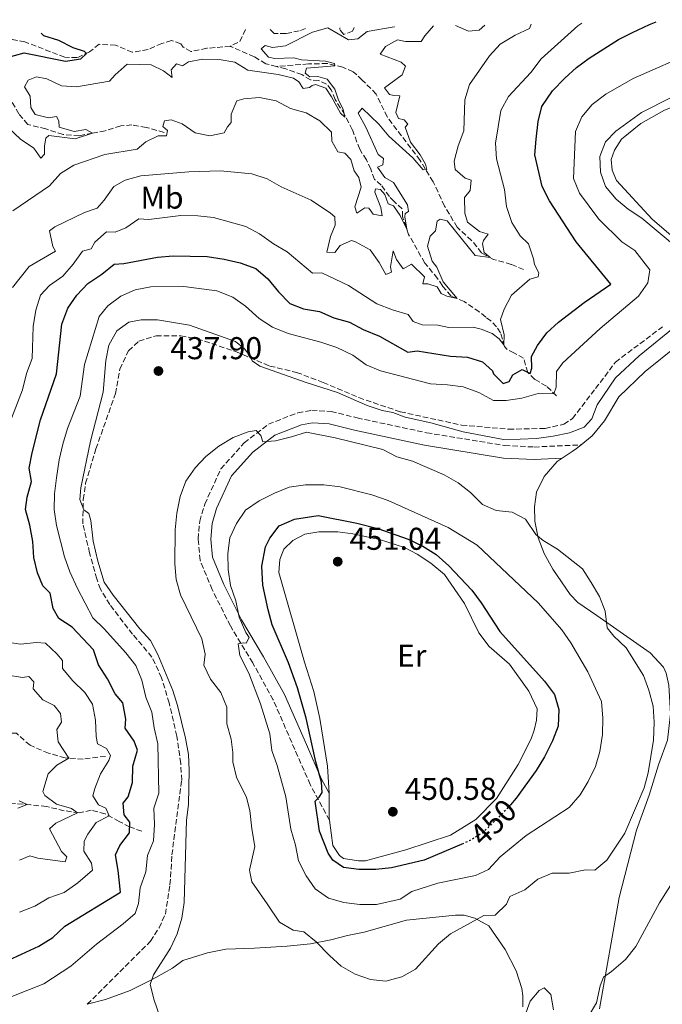
# Model space of a CAD drawing. Units: metres. Extents: x 629277 to 632769, y 4655593 to 4657966.
# Drawn here: x 630061 to 630265, y 4657612 to 4657925 of the extents above; entities that cross this region are included whole.
import ezdxf
from ezdxf.enums import TextEntityAlignment as Align

# ---------------------------------------------------------------- set-up
doc = ezdxf.new("R2010")
doc.units = ezdxf.units.M
doc.header["$MEASUREMENT"] = 0
doc.linetypes.add('DGN Style 3', pattern=[2.435890702152634, 1.739921930109024, -0.6959687720436097])
doc.linetypes.add('DGN Style 5', pattern=[1.217945351076317, 0.5219765790327072, -0.6959687720436097])
for name, color, linetype, lineweight in [('Barranco lineal', 142, 'DGN Style 3', 13), ('Camino', 7, 'DGN Style 3', 0), ('Cota de curva de nivel directora', 7, 'Continuous', 0), ('Cota de punto acotado terreno', 7, 'Continuous', 0), ('Curva de nivel directora', 30, 'Continuous', 30), ('Curva de nivel directora no vista', 30, 'DGN Style 5', 30), ('Curva de nivel intermedia', 30, 'Continuous', 0), ('Etiqueta de uso rústico', 92, 'Continuous', 0), ('Línea de cambio de uso (parcela vista)', 92, 'Continuous', 0), ('Margen derecho', 7, 'Continuous', 0), ('Punto acotado terreno (símbolo)', 7, 'Continuous', 0), ('Senda', 7, 'DGN Style 3', 0)]:
    doc.layers.add(name, color=color, linetype=linetype, lineweight=lineweight)
doc.styles.add('Style-Arial', font='arial.ttf')

# ---------------------------------------------------------------- blocks, each defined once
blk = doc.blocks.new('5PATER')
at = {"layer": 'Punto acotado terreno (símbolo)', "linetype": 'Continuous', "lineweight": 0}
h = blk.add_hatch(color=51, dxfattribs=at)
edge = h.paths.add_edge_path()
edge.add_ellipse((0, 0), major_axis=(-0.1095731443231308, -0.1110710700762829), ratio=0.9994222409660317, start_angle=0, end_angle=360)

msp = doc.modelspace()

# ---------------------------------------------------------------- linework, layer by layer
at = {"layer": 'Barranco lineal', "color": 142, "linetype": 'DGN Style 3', "lineweight": 13, "extrusion": (0.03783091016883479, -0.0727139571716069, 0.9966350900245503), "elevation": -314456.726746207, "flags": 128}
msp.add_lwpolyline([(2708825.8831723, 3828404.248218438), (2708822.514399198, 3828401.686194281), (2708819.177754176, 3828401.686194281)], dxfattribs=at)
at = {"layer": 'Barranco lineal', "color": 142, "linetype": 'DGN Style 3', "lineweight": 13}
for points in [[(630151.29, 4657921.890000001, 402.7899999999936), (630149.2699999996, 4657921.060000001, 402.7700000000041), (630145, 4657920.26, 402.6999999999971), (630141.2999999998, 4657920.289999999, 402.6999999999971), (630139.8600000005, 4657921.680000001, 402.6100000000006)], [(630166.7400000002, 4657922.180000001, 403.7700000000041), (630166.1900000004, 4657920.960000001, 403.75), (630163.3899999997, 4657919.99, 403.6900000000023), (630162.1699999999, 4657921.480000001, 403.6900000000023), (630162.1500000004, 4657922.09, 403.6600000000035)], [(630127.4000000004, 4657916.180000001, 401.8500000000058), (630119.9199999999, 4657915.57, 401.6499999999942), (630114.9100000003, 4657914.529999999, 401.6499999999942), (630112.4500000002, 4657915.939999999, 401.4499999999971), (630111.6399999997, 4657917.01, 401.3899999999995), (630108.6900000004, 4657918.01, 401.2599999999948), (630105.6399999997, 4657917.130000001, 401.1900000000023), (630101.2800000003, 4657915.180000001, 400.929999999993), (630096.2699999996, 4657914.310000001, 400.6000000000058), (630090.9400000004, 4657916.560000001, 400.6000000000058), (630085.7699999996, 4657916.83, 400.3399999999965), (630082.7199999997, 4657914.470000001, 400.2100000000065), (630078.7599999999, 4657912.600000001, 399.6100000000006), (630074.8200000003, 4657912.710000001, 399.5500000000029), (630062.2100000001, 4657917.630000001, 399.2899999999936), (630054.9900000002, 4657918.980000001, 399.0899999999965), (630049.3200000003, 4657919.26, 398.9600000000065), (630044.8899999997, 4657919.130000001, 398.9600000000065), (630042.7199999997, 4657918.560000001, 398.8999999999942)], [(630106.4000000004, 4657888.880000001, 409.1199999999953), (630100.6699999999, 4657890.470000001, 408.2700000000041), (630096.1500000004, 4657891.24, 407.3500000000058), (630092.6200000001, 4657890.930000001, 406.6900000000023), (630087.6900000004, 4657889.4, 406.0299999999988), (630083.6200000001, 4657888.67, 405), (630079.4199999999, 4657887.789999999, 404.5399999999936), (630074.3300000001, 4657888.230000001, 403.8800000000047), (630068.8399999999, 4657889.980000001, 403.2899999999936), (630063.0999999996, 4657891.41, 403.0299999999988), (630060.25, 4657894.720000001, 401.8500000000058), (630056.75, 4657900.890000001, 400.929999999993), (630052.8099999997, 4657906.130000001, 400), (630049.3099999997, 4657911.730000001, 399.2100000000065), (630042.7199999997, 4657918.560000001, 398.8999999999942)], [(630142.0700000003, 4657909.779999999, 402.7700000000041), (630138.6500000004, 4657910.640000001, 402.5599999999977), (630134.9600000001, 4657912.880000001, 402.3699999999953), (630127.4000000004, 4657916.180000001, 401.8500000000058)], [(630220.4400000004, 4657845.34, 418.070000000007), (630216.5899999999, 4657847, 415.9700000000012), (630210.9299999997, 4657848.600000001, 415.3800000000047), (630207.1600000003, 4657850.67, 414), (630203.9900000002, 4657854.630000001, 412.8800000000047), (630199.4100000003, 4657858.77, 411.8999999999942), (630195.4299999997, 4657865.52, 411.3099999999977), (630191.7800000003, 4657873.180000001, 410.6499999999942), (630187.6299999999, 4657880.02, 409.4700000000012), (630177.2000000002, 4657893.800000001, 407.5599999999977), (630173.7100000001, 4657901.039999999, 406.9100000000035), (630169.2999999998, 4657905.5, 406.179999999993), (630166.4400000004, 4657908.15, 405.3300000000018), (630163.0800000001, 4657909.560000001, 405.1300000000047), (630158.1600000003, 4657910.74, 404.8000000000029), (630152.1699999999, 4657910.609999999, 404.1499999999942), (630142.0700000003, 4657909.779999999, 402.7700000000041)], [(630230.9900000002, 4657805.310000001, 429.9600000000065), (630227.7199999997, 4657808.369999999, 427.5899999999965), (630224.04, 4657810.529999999, 425.429999999993), (630221.8399999999, 4657812.680000001, 424.0500000000029), (630220.4699999997, 4657817.279999999, 422.2700000000041), (630217.4400000004, 4657818.939999999, 421.1600000000035), (630215.2300000006, 4657820.02, 420.8300000000018), (630214.4100000003, 4657820.930000001, 420.1699999999983), (630213.2100000001, 4657825.289999999, 418.9199999999983), (630211.9000000004, 4657827.189999999, 418.7299999999959), (630210.1100000005, 4657829.09, 417.6699999999983), (630208.4699999997, 4657830.25, 416.75), (630206.4299999997, 4657831.980000001, 416.6900000000023), (630201.5999999996, 4657835.210000001, 415.6999999999971), (630197.5099999999, 4657836.960000001, 414.3899999999995), (630194.7300000006, 4657840.180000001, 414), (630193.1900000004, 4657842.57, 413.2100000000065), (630189.1100000005, 4657847.439999999, 412.2899999999936), (630183.9900000002, 4657856.5, 410.25), (630182.0499999998, 4657862.180000001, 409.3999999999942), (630181.9800000006, 4657864.640000001, 409.070000000007), (630179.3700000001, 4657866.960000001, 408.7400000000052), (630177.9000000004, 4657868.529999999, 408.1499999999942), (630175.29, 4657872.16, 407.2899999999936), (630173.1699999999, 4657873.980000001, 406.8300000000018), (630171.9600000001, 4657877.189999999, 406.7700000000041), (630170.5800000001, 4657880.15, 406.3699999999953), (630168.4600000001, 4657883.529999999, 406.0500000000029), (630166.1200000001, 4657889.779999999, 405.5899999999965), (630163.6799999997, 4657894.560000001, 404.9900000000052), (630160.6699999999, 4657899.34, 404.5399999999936), (630159.4600000001, 4657902.390000001, 403.679999999993), (630157.9100000003, 4657904.199999999, 403.6199999999953), (630155.4500000002, 4657905.369999999, 403.5500000000029), (630152.8200000003, 4657905.550000001, 403.4799999999959), (630150.1200000001, 4657907.199999999, 403.1600000000035), (630145.04, 4657909.039999999, 402.9600000000065), (630142.0700000003, 4657909.779999999, 402.7700000000041)], [(630087.7800000003, 4657690.930000001, 418.6900000000023), (630080.6299999999, 4657690.07, 416.4600000000065), (630074.9600000001, 4657690.430000001, 414.6199999999953), (630069.7199999997, 4657691.939999999, 412.7799999999988), (630063.8200000003, 4657694.430000001, 411.3399999999965), (630059.4900000002, 4657698.24, 409.9600000000065), (630052.75, 4657698.199999999, 408.7700000000041), (630047.5700000003, 4657696.99, 407.6600000000035), (630044.8600000005, 4657695.699999999, 407.5299999999988), (630040.9100000003, 4657695.230000001, 407.1999999999971), (630034.5999999996, 4657697.230000001, 406.3399999999965), (630027.7199999997, 4657699.82, 405.8800000000047), (630021.4900000002, 4657702.730000001, 405.3600000000006), (630016.8200000003, 4657704.730000001, 404.6399999999995), (630011.6600000003, 4657706.57, 404.1100000000006), (630003.2100000001, 4657708.01, 403.8500000000058), (629999.8499999996, 4657708.52, 403.3899999999995), (629995.5, 4657708.550000001, 402.929999999993), (629991.3200000003, 4657710.460000001, 401.9400000000023), (629987.2300000006, 4657712.949999999, 401.8099999999977), (629978.9400000004, 4657714.560000001, 401.3300000000018)], [(630099.29, 4657667.199999999, 426.5500000000029), (630095.4400000004, 4657668.529999999, 423.7899999999936), (630092.1600000003, 4657670.279999999, 421.4199999999983), (630087.6600000003, 4657672.689999999, 419.4499999999971), (630083.2300000006, 4657673.859999999, 417.8099999999977), (630079.3700000001, 4657672.980000001, 415.179999999993), (630074.6900000004, 4657673.67, 413.2799999999988), (630069.0300000003, 4657675.01, 411.4400000000023), (630064.0300000003, 4657675.529999999, 410.1199999999953), (630056.9699999997, 4657676.15, 409.3399999999965)]]:
    msp.add_polyline3d(points, dxfattribs=at)
at = {"layer": 'Camino', "color": 7, "linetype": 'DGN Style 3', "lineweight": 0}
msp.add_polyline3d([(630158.8599999984, 4657670.66, 450.929999999993), (630152.7600000007, 4657682.010000003, 449.5299999999988), (630147.8700000001, 4657693.11, 448.2100000000065), (630141.0199999993, 4657708.830000003, 447.100000000006), (630134.4999999994, 4657720.580000003, 445.6000000000059), (630127.399999998, 4657732.32, 444.4100000000035), (630121.6499999971, 4657743.809999999, 443.3500000000058), (630117.78, 4657753.13, 442.7899999999936), (630117.199999999, 4657759.850000003, 442.550000000003), (630117.6700000005, 4657765.56, 442.3200000000071), (630119.2799999999, 4657770.969999999, 441.9600000000065), (630124.3700000016, 4657782.100000002, 441.5200000000041), (630131.8000000013, 4657790.390000002, 440.6900000000023), (630139.5100000005, 4657796.289999999, 439.6000000000058), (630148.8500000013, 4657799.95, 438.8500000000058), (630153.2199999989, 4657800.739999999, 438.8300000000018), (630159.3900000004, 4657800.359999999, 438.229999999996), (630167.6600000004, 4657798.300000001, 438.1600000000035), (630189.7199999995, 4657793.590000001, 437.0500000000031), (630214.510000002, 4657789.530000002, 435.8000000000029), (630223.8299999982, 4657789.070000002, 436.1300000000048), (630238.739999997, 4657789.730000001, 436.2700000000041)], dxfattribs=at)
at = {"layer": 'Curva de nivel directora', "color": 30, "linetype": 'Continuous', "lineweight": 30, "flags": 128}
for points, elevation in [([(630063.7999999982, 4657764.230000001), (630062.35, 4657769.25), (630062.9499999988, 4657773.190000001), (630064.2899999999, 4657778.11), (630063.5799999991, 4657782.380000002), (630064.5099999991, 4657787.220000001), (630067.1199999996, 4657797.720000002), (630072.2099999993, 4657812.310000001), (630073.8599999987, 4657828.060000001), (630075.7799999989, 4657833.140000001), (630078.6299999988, 4657837.250000001), (630082.1499999991, 4657840.920000001), (630086.5999999993, 4657843.920000001), (630090.4799999995, 4657847.100000001), (630093.6, 4657847.250000001), (630104.2899999986, 4657849.32), (630109.2699999985, 4657849.760000001), (630120.0599999999, 4657849.550000001), (630125.469999999, 4657848.699999999), (630130.5599999987, 4657847.520000001), (630135.4699999993, 4657845.690000001), (630139.2699999991, 4657842.430000001), (630142.6599999999, 4657838.25), (630146.2499999995, 4657834.62), (630150.5900000003, 4657832.95), (630155.6799999998, 4657832.100000001), (630160.2399999995, 4657830.060000001), (630165.1799999994, 4657828.680000001), (630169.6099999994, 4657826.340000001), (630174.7699999983, 4657824.190000001), (630183.7699999993, 4657819.210000001), (630186.730000001, 4657819.600000001), (630197.3100000002, 4657817.9), (630202.6499999999, 4657817.540000001), (630207.4299999988, 4657816.130000001), (630210.6699999997, 4657813.220000001), (630210.9899999994, 4657812.310000001), (630214.0099999991, 4657809.26), (630215.909999999, 4657809.82), (630217.0699999991, 4657811.95), (630220.0300000008, 4657813.66), (630222.5699999998, 4657812.410000001), (630223.0700000006, 4657814.050000002), (630223.0100000001, 4657817.830000001), (630224.919999999, 4657821.26), (630227.8600000006, 4657825.310000001), (630231.6099999989, 4657828.710000002), (630239.7000000003, 4657834.890000001), (630248.1899999996, 4657840.710000001), (630237.1900000002, 4657854.119999999), (630228.739999999, 4657867.2), (630226.4099999999, 4657871.67), (630224.0400000006, 4657881.789999999), (630224.4599999986, 4657886.770000001), (630225.089999999, 4657892.300000001), (630226.3000000003, 4657897.140000002), (630229.6599999998, 4657902.12), (630233.5499999991, 4657906.119999999), (630237.2999999997, 4657909.430000002), (630241.35, 4657912.460000002), (630250.6199999992, 4657918.340000001), (630255.0699999994, 4657920.620000001), (630260.4200000004, 4657923.130000001), (630262.5599999995, 4657923.949999999)], 425), ([(630055.8099999997, 4657912.430000001), (630061.9699999999, 4657914.120000001), (630075.0199999989, 4657911.500000001), (630079.9499999996, 4657912.240000002), (630081.7600000001, 4657913.92), (630081.1099999996, 4657914.580000001), (630077.4999999999, 4657915.75), (630073.0000000005, 4657918.080000003), (630068.1599999992, 4657919.500000001), (630067.3900000001, 4657920.340000002)], 400), ([(630201.4499999996, 4657663.330000001), (630188.9500000004, 4657658), (630178.51, 4657655.600000001), (630173.5399999989, 4657654.990000002), (630168.2399999994, 4657655.000000001), (630163.2799999994, 4657655.670000001), (630159.9600000002, 4657658.010000002), (630158.5000000006, 4657660.230000001), (630155.7400000002, 4657667.150000001), (630154.3200000008, 4657676.76), (630155.5900000005, 4657677.990000002), (630156.5000000001, 4657679.460000004), (630156.3499999981, 4657682.740000002), (630154.5800000001, 4657689.160000001), (630151.4599999997, 4657703.060000001), (630148.6999999994, 4657712.670000001), (630145.8200000004, 4657720.580000001), (630140.7099999986, 4657732.600000001), (630139.3799999986, 4657737.420000001), (630137.6699999988, 4657745.240000002), (630137.4499999997, 4657751.260000001), (630138.5599999983, 4657757.41), (630139.8899999983, 4657760.11), (630142.9199999992, 4657764.08), (630147.8200000009, 4657766.189999999), (630155.2599999995, 4657767.33)], 450), ([(630155.2599999995, 4657767.33), (630167.5099999984, 4657764.960000001), (630174.2099999995, 4657763.199999999), (630183.8799999988, 4657759.859999999), (630188.4599999988, 4657757.610000002), (630192.69, 4657754.940000001), (630196.72, 4657751.410000001), (630204.0699999993, 4657743.640000002), (630207.0599999999, 4657739.640000001), (630212.9000000004, 4657730.520000001), (630227.1399999985, 4657714.77), (630230.3099999981, 4657710.560000001), (630231.6799999982, 4657705.790000001), (630231.4900000005, 4657700.529999999), (630229.6599999998, 4657695.880000002), (630227.0800000004, 4657690.79), (630224.51, 4657686.449999999), (630218.1299999985, 4657677.699999999), (630216.3099999991, 4657675.58)], 450), ([(630056.980000001, 4657626.25), (630066.5599999987, 4657630.690000001), (630071.009999999, 4657633.460000004), (630074.8899999993, 4657637.050000003), (630092.519999998, 4657647.79), (630091.8200000006, 4657654.690000001), (630090.949999999, 4657659.699999999), (630092.2799999989, 4657662.650000001), (630095.4299999983, 4657666.660000003), (630095.4500000007, 4657670.020000001), (630093.7299999995, 4657672.33), (630093.3499999995, 4657676.109999999), (630094.9999999991, 4657678.07), (630096.3400000002, 4657682.660000001), (630096.4499999997, 4657687.84), (630097.8800000002, 4657692.920000001), (630096.9100000003, 4657695.720000002), (630094.0599999981, 4657699.830000003), (630094.2399999992, 4657702.710000001), (630093.2800000003, 4657707.890000002), (630090.8399999995, 4657710.779999999), (630088.4000000008, 4657715.560000001), (630085.5499999988, 4657719.930000001), (630083.9199999993, 4657724.670000001), (630077.1600000003, 4657731.880000002), (630072.9800000003, 4657734.62), (630071.199999999, 4657737.83), (630070.1799999997, 4657742.730000001), (630067.8799999997, 4657744.990000002), (630066.1799999987, 4657749.11), (630065.0599999989, 4657753.980000001), (630064.6799999989, 4657759.060000001), (630063.7999999982, 4657764.230000001)], 425)]:
    msp.add_lwpolyline(points, dxfattribs=dict(at, elevation=elevation))
at = {"layer": 'Curva de nivel directora no vista', "color": 30, "linetype": 'DGN Style 5', "lineweight": 30, "elevation": 450, "flags": 128}
msp.add_lwpolyline([(630216.3099999991, 4657675.58), (630214.8299999994, 4657673.860000002), (630207.4800000001, 4657666.680000001), (630203.1999999997, 4657664.08), (630201.4499999996, 4657663.330000001)], dxfattribs=at)
at = {"layer": 'Curva de nivel intermedia', "color": 30, "linetype": 'Continuous', "lineweight": 0, "flags": 128}
for points, elevation in [([(630143.5400000005, 4657871.599999999), (630153.04, 4657867.359999998), (630159.1700000011, 4657863.3), (630160.5599999992, 4657862.140000001), (630160.7100000011, 4657859.430000001), (630159.2100000014, 4657855.829999999), (630158.0300000012, 4657850.91), (630160.5800000017, 4657850.81), (630162.3099999994, 4657853.02), (630165.85, 4657854.56), (630167.1700000009, 4657854.140000001), (630171.7500000007, 4657851.649999999), (630174.6800000012, 4657847.609999998), (630176.7100000007, 4657843.82), (630178.5200000012, 4657844.550000001), (630178.2100000004, 4657846.189999999), (630179.1400000004, 4657851.359999999), (630180.1100000005, 4657848.560000001), (630182.3099999998, 4657845.59), (630184.9400000006, 4657847.05), (630189.030000001, 4657843.009999999), (630188.5200000014, 4657840.789999999), (630190.0800000015, 4657840.859999998), (630193.1100000001, 4657839.859999999), (630194.3300000007, 4657837.800000001), (630196.1400000011, 4657836.890000001), (630199.4100000011, 4657836.150000001), (630194.9200000007, 4657841.509999999), (630192.9500000015, 4657846.109999998), (630191.5099999999, 4657848.02), (630189.980000001, 4657852.79), (630190.8200000013, 4657855.91), (630192.5500000013, 4657857.619999997), (630193.060000001, 4657860.74), (630194.0500000013, 4657861.390000001), (630196.2700000008, 4657860.800000001), (630205.1500000011, 4657849.83), (630209.8899999997, 4657849.17), (630208.0099999999, 4657850.82), (630207.4500000011, 4657853.529999999), (630207.7900000009, 4657854.600000001), (630209.2800000017, 4657856.640000001), (630206.49, 4657857.4), (630202.6500000021, 4657860.38), (630201.8499999997, 4657863.259999999), (630201.7699999993, 4657868.26), (630203.5300000005, 4657870.470000001), (630203.800000001, 4657873.76), (630201.9900000005, 4657874.34), (630198.7200000006, 4657877.150000001), (630198.4099999998, 4657879.779999999), (630199.7199999996, 4657884.609999999), (630201.49, 4657889.390000001), (630201.8000000005, 4657899.21), (630203.3099999992, 4657904.08), (630209.6900000008, 4657913.220000001), (630213.0500000002, 4657916.92), (630217.7799999998, 4657919.74), (630222.3900000011, 4657921.850000001), (630222.9299999997, 4657923.210000001)], 415), ([(630222.0900000016, 4657853.560000001), (630219.3700000013, 4657856.070000002), (630216.7400000005, 4657860.32), (630215.0199999994, 4657865.34), (630214.4500000017, 4657870.720000001), (630211.8800000012, 4657880.499999999), (630211.5400000014, 4657885.499999999), (630213.2800000004, 4657895.849999998), (630215.7200000013, 4657900.220000001), (630222.8400000003, 4657907.889999999), (630226.020000001, 4657912.199999998), (630237.7500000012, 4657922.720000001), (630238.9400000003, 4657923.509999999)], 420.0000000000001), ([(630257.0000000006, 4657836.940000001), (630259.9000000019, 4657841.109999998), (630260.5800000014, 4657845.3), (630255.8499999995, 4657851.399999999), (630251.7000000009, 4657854.189999999), (630244.4099999998, 4657861.399999999), (630238.2200000006, 4657869.640000001), (630236.2900000017, 4657874.289999997), (630236.940000002, 4657889.199999998), (630238.9500000015, 4657893.779999998), (630242.2300000006, 4657897.699999999), (630246.6100000015, 4657900.970000002), (630255.3100000008, 4657906), (630275.100000001, 4657914.680000001), (630279.7200000011, 4657917.529999999), (630284.1800000004, 4657919.800000001), (630294.5400000004, 4657923.380000001), (630299.9600000008, 4657924.640000001)], 430), ([(630068.8300000018, 4657887.029999998), (630069.7300000006, 4657887.929999999), (630078.1500000004, 4657886.880000001), (630083.6199999999, 4657888.67), (630081.5700000002, 4657889.829999999), (630077.8700000009, 4657889.189999999), (630073.0499999997, 4657890.52), (630072.9600000002, 4657892.509999999), (630072.2300000016, 4657893.91), (630069.6800000012, 4657893.51), (630065.420000001, 4657894.599999999), (630064.0399999997, 4657896.829999999), (630063.8899999999, 4657900.359999998), (630062.0999999995, 4657903.329999999), (630063.1800000013, 4657905.459999999), (630065.820000001, 4657906.51), (630069.1800000005, 4657905.83), (630073.85, 4657903.67), (630078.6100000008, 4657903.31), (630089.0500000013, 4657905.140000001), (630090.8700000007, 4657907.179999999), (630094.6700000005, 4657910.529999998), (630102.3000000014, 4657910.320000002), (630106.1500000004, 4657908.41), (630108.930000001, 4657906.34), (630108.6200000005, 4657908.720000001), (630110.3500000003, 4657910.599999998), (630112.2400000013, 4657910.010000001), (630114.13, 4657911.32), (630118.6500000019, 4657912.109999999), (630123.8300000008, 4657912), (630128.8300000008, 4657911.15), (630132.9200000013, 4657908.58), (630142.5999999995, 4657907.21), (630147.4800000011, 4657906.13), (630149.1599999998, 4657904.95), (630150.5400000011, 4657902.810000001), (630152.5199999993, 4657903.130000001), (630153.3399999996, 4657903.779999998), (630154.4100000003, 4657904.099999999), (630157.6900000015, 4657902.929999999), (630159.5600000002, 4657900.210000001), (630162.3899999999, 4657894.939999999), (630163.7800000003, 4657893.699999998), (630163.2200000014, 4657896.159999999), (630161.5899999996, 4657899.38), (630160.5500000003, 4657902.59), (630158.1000000006, 4657905.800000002), (630155.1500000001, 4657906.640000001), (630152.6800000002, 4657906.49), (630151.1300000012, 4657907.65), (630151.6299999997, 4657909.21), (630160.5300000003, 4657910.039999999), (630160.4500000019, 4657910.699999998), (630157.6600000003, 4657911.45), (630150.0300000014, 4657911.91), (630147.5700000006, 4657912.580000001), (630141.5700000013, 4657912.289999999), (630139.5199999994, 4657912.71), (630137.1500000001, 4657915.350000001), (630138.4700000011, 4657916.49), (630140.7700000012, 4657915.819999999), (630144.8800000016, 4657916.369999999), (630153.4400000002, 4657920.679999999), (630158.2999999995, 4657922.009999999), (630164.9300000012, 4657918.229999999), (630167.8800000016, 4657918.619999998), (630170.85, 4657920.9), (630179.4000000019, 4657922.330000001), (630179.5000000001, 4657922.409999999)], 405.0000000000001), ([(630155.8000000005, 4657892.560000001), (630159.4700000007, 4657888.930000001), (630159.6200000005, 4657886.13), (630161.4900000013, 4657882.67), (630163.7000000018, 4657882.33), (630165.6599999999, 4657880.269999999), (630166.7100000004, 4657876.730000001), (630168.1699999999, 4657874.59), (630168.8899999997, 4657871.539999999), (630166.9699999997, 4657865.32), (630167.5300000008, 4657863.259999999), (630170.0900000001, 4657864.969999999), (630171.3200000017, 4657864.88), (630172.7000000007, 4657862.98), (630175.5800000018, 4657862.390000001), (630175.1799999995, 4657865.019999999), (630173.2400000016, 4657869.88), (630173.4900000021, 4657870.939999999), (630175.0499999998, 4657870.77), (630176.4400000002, 4657869.199999998), (630177.4900000007, 4657866.239999998), (630179.2099999995, 4657865.57), (630181.3200000018, 4657862.52), (630183.4200000007, 4657858.17), (630182.7900000003, 4657862.119999999), (630182.8700000008, 4657863.179999999), (630183.9400000015, 4657863.829999999), (630183.6300000007, 4657865.890000001), (630179.2300000018, 4657872.980000001), (630176.4500000014, 4657874.550000002), (630174.0900000011, 4657877.849999999), (630175.820000001, 4657878.579999999), (630175.990000001, 4657880.550000001), (630174.3600000015, 4657881.869999999), (630170.3899999995, 4657890.52), (630167.940000002, 4657894.99), (630169.2699999998, 4657896.600000001), (630174.5, 4657891.480000001), (630177.7099999997, 4657887.649999999), (630185.3600000008, 4657880.819999998), (630188.6599999999, 4657877.019999999), (630189.7400000017, 4657877.109999998), (630189.3400000016, 4657878.829999999), (630187.7100000001, 4657881.8), (630184.5400000005, 4657885.759999999), (630182.9199999999, 4657890.529999998), (630183.7500000015, 4657891.51), (630182.6100000015, 4657892.92), (630180.800000001, 4657893.26), (630179.9100000014, 4657895.229999999), (630181.1699999998, 4657900.48), (630179.2800000011, 4657900.569999998), (630177.890000001, 4657900.909999998), (630176.3399999996, 4657903.05), (630181.9500000001, 4657907.130000002), (630183.0300000017, 4657909.91), (630181.6400000014, 4657911.15), (630175.0099999997, 4657913.740000002), (630176.6600000014, 4657916.11), (630180.4500000001, 4657918.300000001), (630183.0000000005, 4657917.710000001), (630188.0000000005, 4657917.76), (630189.1699999995, 4657919.57), (630191.9299999999, 4657922.640000002)], 410.0000000000001), ([(630198.8800000015, 4657922.769999999), (630203.05, 4657920.960000001), (630206.4200000007, 4657921.350000001), (630208.1600000019, 4657922.939999999)], 410.0000000000001), ([(630058.3399999999, 4657864.039999999), (630069.9400000006, 4657871.88), (630073.5000000012, 4657875.800000001), (630077.7100000001, 4657878.499999999), (630087.5700000017, 4657881.92), (630097.8400000001, 4657883.539999999), (630100.5700000015, 4657885.91), (630104.5299999999, 4657887.770000001), (630107.1500000019, 4657887.75), (630107.4900000015, 4657889.480000001), (630106.0200000008, 4657890.720000001), (630106.5199999993, 4657892.52), (630108.6600000005, 4657892.84), (630112.1000000006, 4657891.59), (630116.2700000014, 4657888.77), (630120.8700000013, 4657887.84), (630125.4700000014, 4657888.720000001), (630126.4700000006, 4657890.679999998), (630127.7100000011, 4657892.07), (630127.6399999994, 4657894.699999999), (630129.4700000001, 4657898.869999998), (630131.6900000018, 4657899.519999999), (630136.7099999998, 4657899.980000001), (630141.9500000014, 4657898.880000002), (630146.5400000003, 4657896.480000001), (630151.4599999997, 4657895.130000001), (630155.8000000005, 4657892.560000001)], 410.0000000000001), ([(630269.0300000003, 4657852.45), (630258.0800000002, 4657861.71), (630253.6600000013, 4657864.529999998), (630249.8300000001, 4657867.740000002), (630246.4700000007, 4657871.720000001), (630244.8600000013, 4657876.239999999), (630244.7200000006, 4657881.25), (630246.4700000007, 4657885.84), (630249.780000001, 4657889.270000001), (630257.8800000013, 4657895.16), (630267.3200000004, 4657899.970000001)], 435.0000000000001), ([(630057.0999999995, 4657890.220000001), (630060.7800000008, 4657886.749999999), (630065.030000002, 4657883.850000001), (630067.2300000014, 4657880.710000002), (630068.3899999993, 4657882.02), (630068.4000000005, 4657884.65), (630068.8300000018, 4657887.029999998)], 405.0000000000001), ([(630058.2100000002, 4657839.720000001), (630063.5000000009, 4657846.390000001), (630071.8899999995, 4657851.17), (630071.0800000004, 4657852.73), (630069.9600000007, 4657857.66), (630071.6900000006, 4657858.970000001), (630081.0800000007, 4657863.51), (630085.1100000007, 4657864.8), (630087.3400000014, 4657867.329999999), (630090.4000000014, 4657871.67), (630094.0300000013, 4657873.7), (630098.9700000011, 4657875.15), (630114.2000000017, 4657876.369999998), (630124.2700000011, 4657876.640000002), (630134.230000001, 4657875.699999998), (630139.0999999993, 4657874.100000001), (630143.5400000005, 4657871.599999999)], 415), ([(630055.9500000007, 4657792.92), (630061.4300000012, 4657807.199999998), (630062.7099999997, 4657812.429999999), (630064.4500000009, 4657817.119999998), (630064.850000001, 4657827.279999999), (630065.7000000004, 4657832.449999999), (630067.1700000011, 4657837.220000001), (630070.020000001, 4657840.310000001), (630074.2200000009, 4657843.319999999), (630077.5300000012, 4657847.079999999), (630080.5100000007, 4657851.25), (630083.2199999997, 4657851.970000001), (630084.390000001, 4657854.019999999), (630088.1200000015, 4657857.340000001), (630090.8100000004, 4657857.180000001), (630094.2700000005, 4657858.560000001), (630098.3899999999, 4657861.410000001), (630101.5100000004, 4657861.23), (630111.7000000004, 4657862.56), (630117.1200000007, 4657862.449999998), (630122.0800000007, 4657861.869999999), (630132.2900000009, 4657859.07), (630136.7099999998, 4657856.739999999), (630141.130000001, 4657853.519999999), (630145.4600000005, 4657851.029999998), (630153.4700000014, 4657844.249999999), (630156.4300000009, 4657844.32), (630164.8700000008, 4657840.330000001), (630173.9500000002, 4657834.52), (630178.8600000008, 4657832.609999998), (630183.860000001, 4657831.100000001), (630185.4099999999, 4657828.869999999), (630188.2799999999, 4657827.789999999), (630193.28, 4657827.7), (630196.8099999994, 4657827), (630204.5300000019, 4657827.039999999), (630207.0700000012, 4657826.449999998), (630210.52, 4657825.109999999), (630212.7199999995, 4657823.369999998), (630214.2500000005, 4657821.529999998), (630214.350000001, 4657824.650000001), (630213.2100000011, 4657829.529999998), (630214.3100000009, 4657832.779999998), (630216.6399999999, 4657837.199999999), (630222.5000000006, 4657842.34), (630225.1300000013, 4657843.06), (630225.3000000013, 4657844.289999999), (630223.9199999999, 4657847.01), (630223.6800000007, 4657848.82), (630222.0900000016, 4657853.560000001)], 420.0000000000001), ([(630052.8000000011, 4657612.77), (630068.1700000003, 4657618.789999999), (630076.750000001, 4657624.380000001), (630084.9100000019, 4657631.34), (630093.3300000017, 4657637.779999998), (630097.2000000008, 4657641.119999998), (630098.2100000011, 4657644.24), (630098.8100000002, 4657649.24), (630100.5700000015, 4657654.240000002), (630101.0900000001, 4657659.489999999), (630103.000000001, 4657664.119999998), (630103.2800000005, 4657669.34), (630103.1500000008, 4657674.51), (630104.6500000006, 4657679.279999999), (630104.4200000004, 4657694.949999998), (630103.2100000011, 4657699.970000001), (630102.4600000002, 4657704.91), (630100.5500000013, 4657709.699999998), (630099.2800000017, 4657715.100000001), (630097.4199999998, 4657719.74), (630094.2000000011, 4657723.769999999), (630087.3000000013, 4657731.429999998), (630083.7200000006, 4657734.92), (630078.8400000011, 4657744.17), (630076.4800000007, 4657749.48), (630074.7999999998, 4657754.180000001), (630072.2200000006, 4657764.180000001), (630071.5099999995, 4657769.21), (630071.6100000002, 4657774.21), (630072.2500000016, 4657779.259999999), (630073.0800000009, 4657785.05), (630074.2000000008, 4657789.919999998), (630075.7400000008, 4657794.909999999), (630079.6800000014, 4657805.220000001), (630081.140000001, 4657815.240000002), (630085.7300000021, 4657830.470000002), (630088.5500000007, 4657833.9), (630092.6000000008, 4657836.92), (630097.1700000018, 4657838.930000001), (630102.1100000015, 4657839.899999999), (630112.6500000004, 4657840), (630123.0799999997, 4657838.59), (630128.1500000014, 4657836.630000002), (630132.2000000015, 4657833.699999999), (630136.5700000012, 4657829.850000001), (630140.7700000012, 4657827.13), (630145.8000000003, 4657825.109999999), (630156.1500000014, 4657822.34), (630161.2300000021, 4657820.59), (630166.3100000003, 4657818.17), (630170.4800000011, 4657815.189999999), (630175.1000000013, 4657813.27), (630190.98, 4657809.080000001), (630196.310000001, 4657808.800000002), (630201.32, 4657808.119999999), (630206.3200000002, 4657806.359999998), (630210.9800000006, 4657803.789999999), (630215.0100000005, 4657803.849999998), (630219.9500000002, 4657804.609999998), (630225.1200000001, 4657806.01), (630230.1200000005, 4657805.970000001), (630230.7999999998, 4657808.029999998), (630230.9299999995, 4657813.029999998), (630232.9000000008, 4657815.810000001), (630244.7800000008, 4657826.67), (630257.0000000006, 4657836.940000001)], 430), ([(630103.01, 4657621.569999999), (630108.3900000001, 4657630.080000001), (630110.4800000022, 4657634.619999998), (630111.9700000009, 4657639.619999998), (630112.7400000021, 4657644.609999999), (630113.4700000007, 4657670.689999999), (630114.0700000019, 4657675.66), (630114.3100000012, 4657686.539999999), (630114.120000001, 4657691.539999999), (630113.1199999999, 4657696.699999998), (630110.650000002, 4657707.009999999), (630109.1600000013, 4657711.779999998), (630104.4200000004, 4657723.220000001), (630102.0600000002, 4657727.67), (630098.7100000017, 4657731.380000002), (630090.1599999999, 4657742.029999999), (630087.3900000006, 4657746.23), (630085.3299999997, 4657752.869999998), (630083.8500000001, 4657759.23), (630083.1500000004, 4657765.720000001), (630082.5100000012, 4657767.939999999), (630080.8700000006, 4657769.179999998), (630079.5800000008, 4657772.390000001), (630079.9299999995, 4657776.09), (630082.9900000017, 4657790.899999999), (630087.0799999998, 4657806.430000001), (630087.8800000001, 4657816.510000001), (630088.8700000002, 4657821.42), (630091.3400000001, 4657825.88), (630095.1800000002, 4657828.720000002), (630099.1200000008, 4657829.430000001), (630104.2999999997, 4657829.4), (630114.4699999997, 4657827.7), (630129.060000001, 4657822.519999999), (630131.9199999998, 4657820.21), (630133.7100000002, 4657817.9), (630134.2800000003, 4657816.42), (630136.8100000004, 4657814.680000001), (630151.4800000021, 4657809.499999999), (630161.4000000019, 4657806.4), (630170.8200000009, 4657802.239999998), (630175.5500000005, 4657800.619999998), (630178.9400000013, 4657799.979999999), (630182.9500000012, 4657798.56), (630191.0700000017, 4657796.699999998), (630201.32, 4657793.850000001), (630214.1600000011, 4657791.409999999), (630219.3600000001, 4657791.519999999), (630224.6100000006, 4657791.74), (630229.89, 4657792.529999999), (630235.0700000012, 4657793.57), (630239.7400000005, 4657795.34), (630242.1600000013, 4657798.05), (630243.8300000009, 4657802.470000002), (630249.62, 4657810.980000001), (630257.2199999996, 4657817.999999999), (630269.1800000002, 4657827.7)], 435.0000000000001), ([(630137.7600000004, 4657790.67), (630141.7100000001, 4657791.060000001), (630146.8100000008, 4657792.259999999), (630151.5700000015, 4657793.800000001), (630160.6799999999, 4657791.930000001), (630175.7600000007, 4657788.26), (630180.2900000014, 4657785.929999999), (630185.1900000009, 4657784.619999999), (630195.2699999993, 4657780.229999999), (630199.6900000006, 4657777.660000001), (630203.6500000014, 4657774.619999998), (630207.4500000011, 4657770.800000001), (630211.7900000019, 4657768.890000001), (630216.8800000013, 4657768.369999999), (630221.1399999993, 4657766.21), (630224.3899999993, 4657761.259999999), (630226.7600000009, 4657759.359999999), (630231.2600000004, 4657756.699999999), (630239.230000001, 4657750.390000001), (630241.9500000011, 4657746.109999998), (630244.5599999997, 4657741.599999999), (630246.3800000012, 4657736.939999998), (630247.0499999997, 4657731.730000001), (630249.1700000007, 4657729.09), (630253.0900000012, 4657725.369999998), (630258.5400000006, 4657716.630000002), (630260.2400000016, 4657711.929999999), (630261.5900000016, 4657706.859999999), (630261.9800000006, 4657701.77), (630261.7100000001, 4657696.079999999), (630260.0000000002, 4657685.75), (630258.7700000008, 4657680.899999999), (630252.5800000017, 4657666.579999999), (630246.9500000011, 4657657.989999999), (630243.0700000009, 4657654.810000001), (630240.1200000005, 4657654.909999999), (630234.9400000017, 4657653.87), (630229.5999999995, 4657653.82), (630224.9700000006, 4657651.919999998), (630220.86, 4657648.609999998), (630216.1700000005, 4657646.42), (630215.0900000009, 4657644.050000001), (630211.5000000012, 4657640.56), (630207.9200000004, 4657640.480000001), (630197.2899999999, 4657634.630000002), (630193.4600000011, 4657631.42), (630186.140000001, 4657623.440000001), (630181.8200000003, 4657620.939999999), (630176.7599999999, 4657619.640000001), (630171.9200000007, 4657620.159999998), (630167.0000000009, 4657621.830000001), (630162.5799999998, 4657624.399999999), (630158.8300000015, 4657627.710000002), (630154.6400000005, 4657632.07), (630150.7800000003, 4657635.250000001), (630147.3499999993, 4657635.81), (630142.9900000007, 4657638.279999999), (630139.05, 4657644.17), (630134.24, 4657651.09), (630133.440000002, 4657654.869999999), (630135.1299999995, 4657662.34), (630134.1799999997, 4657667.929999999), (630133.640000001, 4657673.759999998), (630132.5099999999, 4657677.869999999), (630129.3400000005, 4657684.3), (630128.2400000007, 4657689.179999999), (630128.2400000007, 4657692.100000001), (630127.6900000009, 4657696.380000001), (630126.3200000008, 4657701.230000001), (630126.2699999993, 4657706.570000002), (630124.4299999997, 4657711.220000001), (630121.1500000008, 4657715.390000001), (630119.0000000005, 4657719.899999999), (630119.3899999994, 4657723.359999999), (630118.3300000001, 4657728.25), (630111.5300000005, 4657742.210000001), (630110.2499999999, 4657747.039999999), (630109.7900000016, 4657752.05), (630109.9300000002, 4657762.83), (630110.3700000005, 4657768.09), (630111.4700000002, 4657773.34), (630113.3000000007, 4657778.249999999), (630116.1999999998, 4657782.42), (630119.6700000011, 4657786.019999998), (630123.7100000001, 4657789.34), (630128.3300000001, 4657792.04), (630133.1, 4657793.899999999), (630135.5699999998, 4657794.3), (630137.120000001, 4657792.730000001), (630137.7600000004, 4657790.67)], 440), ([(630173.7800000003, 4657643.880000001), (630168.5299999998, 4657643.91), (630163.4400000004, 4657644.599999998), (630158.6100000001, 4657645.899999999), (630154.35, 4657648.92), (630151.4800000021, 4657653.019999998), (630149.0599999992, 4657657.819999999), (630148.1000000003, 4657662.73), (630146.5800000004, 4657667.849999999), (630144.9900000012, 4657678.130000001), (630142.2599999999, 4657687.999999999), (630140.560000001, 4657692.769999999), (630139.9400000019, 4657698.029999998), (630136.9400000002, 4657707.640000001), (630133.3100000002, 4657717.269999999), (630130.390000001, 4657722.890000001), (630129.9200000016, 4657726.58), (630131.5599999999, 4657726.899999999), (630132.3800000002, 4657726.819999999), (630133.3800000016, 4657728.619999998), (630132.32, 4657730.269999999), (630130.2200000011, 4657735.039999999), (630129.1799999995, 4657740.219999999), (630127.4800000008, 4657745.080000001), (630126.6900000017, 4657750.249999999), (630126.6400000004, 4657755.249999999), (630127.2400000016, 4657760.269999999), (630129.3300000015, 4657764.810000001), (630132.1900000003, 4657769.08), (630136.5100000009, 4657772.039999999), (630141.4500000007, 4657774.470000001), (630146.110000001, 4657776.279999999), (630151.2499999997, 4657777.100000001), (630157.0700000002, 4657777.09), (630162.24, 4657776.409999999), (630172.3200000008, 4657773.880000001), (630177.4900000007, 4657772.130000001), (630196.53, 4657763.57), (630205.7800000014, 4657757.970000001), (630225.1700000016, 4657739.58), (630232.6799999997, 4657731.07), (630235.5100000015, 4657726.949999999), (630240.8899999994, 4657717.720000001), (630245.1800000009, 4657708.34), (630245.6500000004, 4657703.02), (630245.5400000007, 4657697.82), (630244.6900000013, 4657692.489999999), (630243.280000001, 4657687.689999998), (630241.0200000012, 4657682.989999999), (630238.4300000007, 4657678.710000002), (630234.9600000017, 4657674.739999999), (630221.2900000013, 4657665.77), (630213.0400000013, 4657659.009999999), (630209.4000000001, 4657654.999999999), (630205.2100000014, 4657653.140000001), (630193.28, 4657650.66), (630185.0600000012, 4657648.09), (630181.2700000004, 4657645.640000001), (630173.7800000003, 4657643.880000001)], 445), ([(630060.4500000001, 4657641.509999999), (630065.3000000003, 4657643.369999999), (630069.8300000011, 4657646.06), (630074.6100000021, 4657647.75), (630078.9800000018, 4657650.759999998), (630083.6800000002, 4657654.84), (630083.28, 4657657.06), (630080.8400000016, 4657660.850000001), (630081.0200000004, 4657664.06), (630082.1900000017, 4657666.269999999), (630084.8400000002, 4657669.949999999), (630088.9100000005, 4657672.02), (630087.86, 4657674.489999999), (630085.5599999999, 4657675.569999998), (630083.7699999996, 4657678.369999999), (630084.3600000018, 4657680.75), (630086.1900000003, 4657685.399999999), (630088.8400000012, 4657689.659999999), (630089.3500000008, 4657691.230000001), (630088.1300000004, 4657693.37), (630085.2699999993, 4657694.949999998), (630084.790000001, 4657697.25), (630084.5700000019, 4657702.429999999), (630083.6100000008, 4657707.519999999), (630081.17, 4657711.229999999), (630077.4200000018, 4657714.869999998), (630074.0700000012, 4657718.75), (630074.0900000012, 4657721.289999999), (630072.3700000001, 4657723.439999999), (630068.6799999998, 4657726.800000002), (630065.9100000005, 4657727.009999999), (630060.8099999998, 4657726.539999997), (630055.87, 4657727.249999999)], 420.0000000000001), ([(630060.4900000001, 4657658), (630063.7100000011, 4657659.38), (630066.2500000002, 4657658.619999999), (630074.9400000006, 4657657.42), (630075.4500000002, 4657659.06), (630073.8099999997, 4657660.789999997), (630070.0000000009, 4657667.88), (630071.9800000011, 4657669.76), (630078.9200000014, 4657673.05), (630076.9600000011, 4657674.369999998), (630072.2000000003, 4657675.71), (630068.5200000012, 4657678.529999998), (630067.8700000007, 4657679.76), (630069.5500000016, 4657685.42), (630072.3600000012, 4657688.109999998), (630076.1299999997, 4657690.350000001), (630072.7900000004, 4657695.550000002), (630072.320000001, 4657699.409999999), (630073.8099999997, 4657701.779999998), (630073.5000000012, 4657704.49), (630071.4600000004, 4657707.050000002), (630067.8600000017, 4657708.88), (630064.7599999993, 4657712.34), (630065.0200000008, 4657714.56), (630063.4699999996, 4657716.289999999), (630061.4100000011, 4657715.980000001), (630056.240000001, 4657716.75)], 415), ([(630059.9900000017, 4657674.489999999), (630062.9199999998, 4657675.630000002), (630060.3800000006, 4657676.789999999)], 410.0000000000001), ([(630269.0900000007, 4657653.140000001), (630263.5899999999, 4657644.42), (630256.1199999999, 4657630.579999999), (630252.8900000001, 4657626.489999998), (630248.440000002, 4657622.66), (630245.8700000016, 4657620.880000001), (630244.7899999998, 4657618.100000001), (630243.6000000007, 4657612.680000001), (630240.9500000019, 4657608.27)], 435.0000000000001), ([(630104.900000001, 4657608.67), (630103.2100000011, 4657613.599999999), (630101.9999999999, 4657618.539999999), (630103.01, 4657621.569999999)], 435.0000000000001), ([(630230.0399999998, 4657610.469999999), (630229.1700000004, 4657615.4), (630227.0400000003, 4657617.460000001), (630225.48, 4657616.649999999), (630222.5900000001, 4657613.220000001), (630220.7700000005, 4657608.319999999)], 435.0000000000001)]:
    msp.add_lwpolyline(points, dxfattribs=dict(at, elevation=elevation))
at = {"layer": 'Línea de cambio de uso (parcela vista)', "color": 92, "linetype": 'Continuous', "lineweight": 0}
for points in [[(630401.4500000002, 4657900.029999999, 436.9799999999959), (630398.4000000004, 4657899.060000001, 436.9799999999959), (630386.3200000003, 4657897.33, 436.9799999999959), (630373, 4657894.369999999, 436.9199999999983), (630366.5999999996, 4657894.9, 436.7799999999989), (630357.3399999999, 4657897.41, 435.7299999999959), (630343.8899999997, 4657900.939999999, 435.6699999999983), (630335.2000000002, 4657904.029999999, 435.6699999999983), (630326.3600000005, 4657908.109999999, 435.6699999999983), (630321.8499999996, 4657909.279999999, 435.6699999999983), (630306, 4657909.619999999, 435.8000000000029), (630301.4000000004, 4657909.07, 435.8000000000029), (630289.1399999997, 4657905.369999999, 435.8699999999953), (630265.2699999996, 4657895.980000001, 435.6699999999983), (630257.6900000004, 4657891.680000001, 435.6699999999983), (630251.5899999999, 4657886.699999999, 435.6699999999983), (630249.3499999996, 4657883.27, 435.7299999999959), (630248.2599999999, 4657880.24, 435.8699999999953), (630248.5700000003, 4657876.869999999, 435.8000000000029), (630250.0300000003, 4657873.57, 435.8000000000029), (630261.29, 4657861.350000001, 435.8000000000029), (630268.0700000003, 4657855.57, 435.4700000000012), (630272.6699999999, 4657850.189999999, 435.4700000000012)], [(630272.6699999999, 4657850.189999999, 435.4700000000012), (630273.29, 4657849.460000001, 435.4700000000012), (630277.1900000004, 4657840.65, 435.8000000000029), (630278.0599999997, 4657835.960000001, 436), (630277.7100000001, 4657832.930000001, 436.3899999999995), (630276.1299999999, 4657827.84, 436.4600000000065), (630269.3499999996, 4657821.310000001, 436.4600000000065), (630259.1200000001, 4657813, 436.320000000007), (630250.7000000002, 4657805, 436.320000000007), (630246.2199999997, 4657797.390000001, 436.320000000007), (630242.25, 4657792.57, 436.320000000007), (630238.7400000002, 4657789.730000001, 436.3699999999953)], [(630238.7400000002, 4657789.730000001, 436.3699999999953), (630237.2999999998, 4657788.57, 436.3899999999995), (630235.8700000001, 4657787.609999999, 436.4400000000023), (630232.6900000004, 4657785.480000001, 436.5399999999936)], [(630232.6900000004, 4657785.480000001, 436.5399999999936), (630231.1200000001, 4657784.42, 436.5899999999965), (630226.9800000006, 4657779.76, 437.1100000000006), (630224.5700000003, 4657774.77, 437.8399999999965), (630223.9699999997, 4657770.09, 438.5599999999977), (630224.1100000005, 4657765.57, 439.0200000000041), (630225.1500000004, 4657760.230000001, 440), (630227.0099999999, 4657755.289999999, 440.4600000000065), (630229.7699999996, 4657750.350000001, 440.9900000000052), (630235.3099999997, 4657742.27, 440.9900000000052), (630237.7599999999, 4657739.710000001, 440.7899999999936), (630243.7300000006, 4657735.57, 440.3300000000018), (630260.6600000003, 4657723.730000001, 438.1600000000035), (630264.9000000004, 4657719.189999999, 437.7700000000041), (630265.79, 4657717.369999999, 437.6999999999971), (630266.5899999999, 4657713.51, 437.6999999999971), (630267.1100000005, 4657704.390000001, 437.7700000000041), (630266.1600000003, 4657696.100000001, 437.7700000000041), (630263.3200000003, 4657688.24, 438.0299999999989), (630260.3099999997, 4657678.560000001, 438.0299999999989), (630256.2999999998, 4657667.5, 437.6999999999971), (630250.8399999999, 4657646.180000001, 436.6499999999942), (630244.5599999997, 4657610.83, 434.2899999999936)], [(630158.7400000002, 4657679.230000001, 450.4100000000035), (630158.2100000001, 4657687.779999999, 450.6399999999995), (630155.8300000001, 4657702.91, 450.8399999999965), (630153.9100000003, 4657711.460000001, 450.9700000000012), (630150.9299999997, 4657720.76, 451.1699999999983), (630142.7999999998, 4657749.220000001, 451.3699999999953), (630143.1500000004, 4657753.4, 451.3699999999953), (630144.4000000004, 4657756.680000001, 451.3699999999953), (630147.2100000001, 4657759.460000001, 451.3699999999953), (630151, 4657761.4, 451.3699999999953), (630155.5199999996, 4657762.119999999, 451.3000000000029), (630161.5099999999, 4657762.16, 451.1000000000058), (630166.2699999996, 4657761.560000001, 450.9700000000012), (630174.7999999998, 4657759.699999999, 450.8399999999965), (630182.6699999999, 4657757.189999999, 450.8399999999965), (630186.6799999997, 4657755.119999999, 450.8399999999965), (630191.0999999996, 4657752.220000001, 450.8399999999965), (630195.3499999996, 4657748.58, 450.8399999999965), (630201.7000000002, 4657739.430000001, 450.8399999999965), (630206.3300000001, 4657730.119999999, 450.8399999999965), (630209.5899999999, 4657725.75, 450.8399999999965), (630216.04, 4657720.210000001, 450.9700000000012), (630222.1500000004, 4657711.630000001, 450.9700000000012), (630224.75, 4657706.029999999, 450.9700000000012), (630224.5599999997, 4657702.42, 450.9700000000012), (630223.8899999997, 4657699.220000001, 451.0399999999936), (630222.8799999999, 4657696.439999999, 451.1000000000058), (630218.8099999997, 4657688.33, 451.0399999999936), (630211.8499999996, 4657677.529999999, 451.0399999999936), (630205.3300000001, 4657670.92, 450.9100000000035), (630197.3300000001, 4657665.869999999, 450.7799999999989), (630183.0999999996, 4657661.279999999, 450.4499999999971), (630170.3499999996, 4657657.82, 450.320000000007), (630168.1299999999, 4657657.83, 450.320000000007), (630163.3700000001, 4657658.52, 450.320000000007), (630162.0700000003, 4657659.51, 450.3800000000047), (630159.9500000002, 4657662.65, 450.3800000000047), (630158.8600000005, 4657670.66, 450.3800000000047)], [(630158.8600000005, 4657670.66, 450.3800000000047), (630158.7699999996, 4657671.359999999, 450.3800000000047), (630158.79, 4657674.869999999, 450.3800000000047), (630158.8099999997, 4657678.17, 450.3800000000047), (630158.7400000002, 4657679.230000001, 450.4100000000035)], [(630081.9900000002, 4657612.26, 433.6100000000006), (630087.75, 4657613.789999999, 433.8099999999977), (630095.5599999997, 4657616.619999999, 434.3999999999942), (630101.9900000002, 4657619.779999999, 435.0599999999977), (630103.79, 4657620.800000001, 435.1199999999953), (630109.0700000003, 4657623.77, 435.320000000007), (630112.3700000001, 4657626.130000001, 435.7100000000065), (630120.1900000004, 4657628.630000001, 436.1100000000006), (630126.0199999996, 4657629.74, 436.5), (630135.0599999997, 4657630.100000001, 437.1600000000035), (630145.4900000002, 4657630.699999999, 438.4100000000035), (630152.7999999998, 4657631.480000001, 439.4600000000065), (630159.2999999998, 4657632.67, 440.9700000000012), (630164.6399999997, 4657634.119999999, 441.8899999999995), (630169.9100000003, 4657635.15, 442.4199999999983), (630183.3099999997, 4657638.930000001, 442.2200000000012), (630198.9299999997, 4657640.57, 440.6399999999995), (630201.6399999997, 4657640.550000001, 440.1199999999953), (630205, 4657639.630000001, 439.5899999999965), (630209.4199999999, 4657637.140000001, 438.8699999999953), (630214.6299999999, 4657629.640000001, 437.2299999999959), (630218.1200000001, 4657622.880000001, 435.9799999999959), (630219.9800000006, 4657617.289999999, 435.5800000000018), (630220.29, 4657614.980000001, 435.3899999999995), (630220.2699999996, 4657611.449999999, 435.1900000000023)]]:
    msp.add_polyline3d(points, dxfattribs=at)
at = {"layer": 'Margen derecho', "color": 7, "linetype": 'Continuous', "lineweight": 0}
msp.add_polyline3d([(630158.7399999975, 4657679.230000001, 449.8200000000071), (630156.3700000005, 4657683.720000001, 449.2700000000042), (630151.5300000013, 4657694.690000003, 447.9600000000065), (630144.6099999989, 4657710.580000003, 446.8300000000018), (630137.9600000015, 4657722.550000003, 445.3099999999976), (630130.9099999996, 4657734.220000001, 444.1300000000048), (630125.2899999982, 4657745.460000001, 443.0899999999967), (630121.7099999995, 4657754.080000003, 442.600000000006), (630121.2100000011, 4657759.850000003, 442.4400000000023), (630121.6299999991, 4657764.820000002, 442.2799999999988), (630123.0300000005, 4657769.570000002, 441.9900000000054), (630127.7600000001, 4657779.890000002, 441.6399999999995), (630134.5399999995, 4657787.460000002, 440.8899999999995), (630141.5199999999, 4657792.800000002, 439.8800000000047), (630149.9600000001, 4657796.100000003, 439.1900000000024), (630153.4800000006, 4657796.739999998, 439.2100000000065), (630158.8, 4657796.399999999, 438.6199999999953), (630166.7699999987, 4657794.420000004, 438.5599999999978), (630188.9999999997, 4657789.670000004, 437.4400000000024), (630214.0899999996, 4657785.56, 436.1900000000023), (630223.8099999982, 4657785.080000003, 436.5200000000041), (630232.6900000008, 4657785.480000001, 436.6000000000059)], dxfattribs=at)
at = {"layer": 'Senda', "color": 7, "linetype": 'DGN Style 3', "lineweight": 0}
msp.add_polyline3d([(630081.9899999981, 4657612.260000002, 433.6100000000007), (630102.0599999978, 4657632.270000001, 433.4100000000037), (630104.7899999992, 4657636.520000001, 433.4100000000037), (630106.7899999997, 4657640.860000002, 433.479999999996), (630108.2399999981, 4657650.210000001, 433.6100000000007), (630108.8700000006, 4657659.649999999, 433.8699999999955), (630111.9599999997, 4657683.370000003, 434.0700000000069), (630111.6700000013, 4657688.710000002, 434.0700000000069), (630110.3999999973, 4657697.34, 434.0700000000069), (630107.999999999, 4657707.86, 434.1999999999972), (630105.5799999982, 4657715.84, 434.2700000000042), (630102.5000000005, 4657722.430000001, 434.2700000000042), (630096.3899999994, 4657729.690000001, 434.2700000000042), (630089.1299999995, 4657739.100000001, 434.529999999999), (630086.1999999993, 4657743.960000001, 434.8600000000006), (630084.9899999978, 4657747.250000001, 434.8600000000006), (630082.739999997, 4657755.470000001, 434.8600000000006), (630080.5799999977, 4657764.680000001, 434.9900000000054), (630080.6999999986, 4657772.399999999, 435.0599999999978), (630081.4699999974, 4657777.570000002, 435.0599999999978), (630084.7399999974, 4657788.470000001, 435.2500000000001), (630090.9200000021, 4657806.010000002, 435.6499999999943), (630092.3599999994, 4657813.719999999, 435.6499999999943), (630095.0199999993, 4657819.620000003, 435.5800000000019), (630098.3999999989, 4657822.640000002, 435.5800000000019), (630103.8299999981, 4657824.330000004, 435.5800000000019), (630111.64, 4657824.370000003, 435.5800000000019), (630116.8900000005, 4657823.430000001, 435.5800000000019), (630129.1000000013, 4657819.34, 435.0599999999978), (630139.9100000006, 4657814.760000003, 434.929999999993), (630148.4400000002, 4657812.739999999, 434.9900000000054), (630156.8799999979, 4657809.57, 434.929999999993), (630168.1799999991, 4657804.74, 434.6600000000035), (630181.3799999978, 4657800.230000001, 434.6600000000035), (630200.8199999993, 4657796.010000002, 434.600000000006), (630215.7500000002, 4657794.690000003, 434.1999999999972), (630227.3299999986, 4657794.95, 433.8699999999955), (630233.2499999995, 4657796.309999999, 433.8099999999976), (630236.0599999991, 4657798.100000001, 433.8099999999976), (630243.3399999992, 4657807.580000003, 434.3999999999942), (630249.629999999, 4657816.000000001, 434.3999999999942), (630264.5599999977, 4657827.160000001, 434.3300000000018)], dxfattribs=at)

# ---------------------------------------------------------------- block references
at = {"layer": 'Punto acotado terreno (símbolo)', "color": 7, "linetype": 'Continuous', "lineweight": 0, "xscale": 10, "yscale": 10, "zscale": 10}
for p in [(630104.5799999969, 4657813.180000001, 437.8999999999946), (630161.4899999968, 4657752.7, 451.0399999999936), (630178.9899999984, 4657673.36, 450.5800000000018)]:
    msp.add_blockref('5PATER', p, dxfattribs=at)

# ---------------------------------------------------------------- texts
at = {"layer": 'Cota de curva de nivel directora', "color": 7, "linetype": 'Continuous', "lineweight": 0, "style": 'Style-Arial'}
msp.add_text('450', height=7.000000000000002, rotation=44.34563000000001, dxfattribs=at).set_placement((630210.8405728091, 4657669.965433818, 450), align=Align.MIDDLE_CENTER)
at = {"layer": 'Cota de punto acotado terreno', "color": 7, "linetype": 'Continuous', "lineweight": 0, "style": 'Style-Arial'}
for s, p in [('437.90', (630108.329999998, 4657816.930000001, 437.8999999999942)), ('451.04', (630165.2399999979, 4657756.449999998, 451.0399999999936)), ('450.58', (630182.7399999994, 4657677.11, 450.5800000000018))]:
    msp.add_text(s, height=7.000000000000002, dxfattribs=at).set_placement(p)
at = {"layer": 'Etiqueta de uso rústico', "color": 92, "linetype": 'Continuous', "lineweight": 0, "style": 'Style-Arial'}
for s, p in [('Mb', (630105.7202462428, 4657868.210009999, 417.679999999993)), ('Er', (630184.9954566101, 4657722.870010001, 450.8999999999942))]:
    msp.add_text(s, height=7.000000000000002, dxfattribs=at).set_placement(p, align=Align.MIDDLE_CENTER)

doc.saveas('drawing.dxf')
